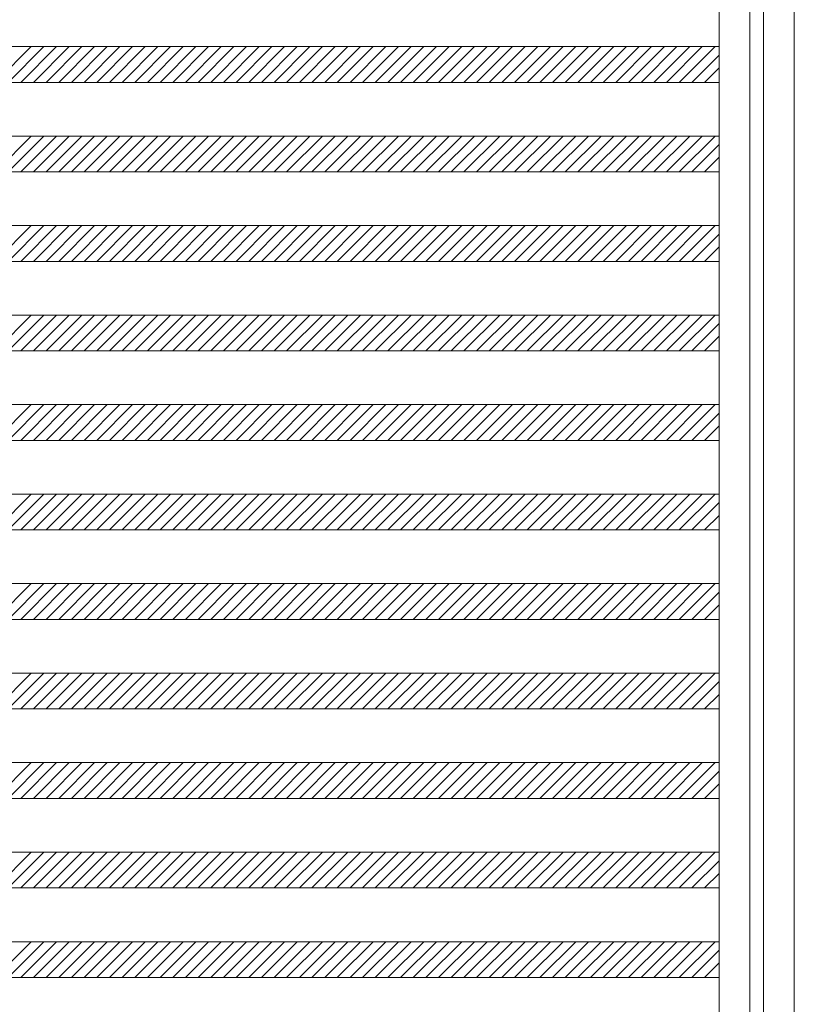
# Model space of a CAD drawing. Units: millimetres. Extents: x -6300 to 6000, y -4455 to 4425.
# Drawn here: x -1284 to -419, y -1070 to 30 of the extents above; entities that cross this region are included whole.
import ezdxf

# ---------------------------------------------------------------- set-up
doc = ezdxf.new("R2010")
doc.units = ezdxf.units.MM
doc.header["$LTSCALE"] = 30
doc.layers.add('0-B_寸法', color=7, linetype='Continuous')

msp = doc.modelspace()

# ---------------------------------------------------------------- linework, layer by layer
at = {"layer": '0-B_寸法', "color": 7, "linetype": 'Continuous', "lineweight": 5}
for p, q in [((-502.9, 1770.2), (-502.9, -3029.8)), ((-418.9, 1766.2), (-418.9, -3025.8)), ((-2074.9, 0.2), (-502.9, 0.2)), ((-1271.1, 0.2), (-1311.1, -39.8)), ((-1257, 0.2), (-1297, -39.8)), ((-1242.8, 0.2), (-1282.8, -39.8)), ((-1228.7, 0.2), (-1268.7, -39.8)), ((-1214.6, 0.2), (-1254.6, -39.8)), ((-1200.4, 0.2), (-1240.4, -39.8)), ((-1186.3, 0.2), (-1226.3, -39.8)), ((-1172.1, 0.2), (-1212.1, -39.8)), ((-1158, 0.2), (-1198, -39.8)), ((-1143.8, 0.2), (-1183.8, -39.8)), ((-1129.7, 0.2), (-1169.7, -39.8)), ((-1115.6, 0.2), (-1155.6, -39.8)), ((-1101.4, 0.2), (-1141.4, -39.8)), ((-1087.3, 0.2), (-1127.3, -39.8)), ((-1073.1, 0.2), (-1113.1, -39.8)), ((-1059, 0.2), (-1099, -39.8)), ((-1044.8, 0.2), (-1084.8, -39.8)), ((-1030.7, 0.2), (-1070.7, -39.8)), ((-1016.6, 0.2), (-1056.6, -39.8)), ((-1002.4, 0.2), (-1042.4, -39.8)), ((-988.3, 0.2), (-1028.3, -39.8)), ((-974.1, 0.2), (-1014.1, -39.8)), ((-960, 0.2), (-1000, -39.8)), ((-945.9, 0.2), (-985.9, -39.8)), ((-931.7, 0.2), (-971.7, -39.8)), ((-917.6, 0.2), (-957.6, -39.8)), ((-903.4, 0.2), (-943.4, -39.8)), ((-889.3, 0.2), (-929.3, -39.8)), ((-875.1, 0.2), (-915.1, -39.8)), ((-861, 0.2), (-901, -39.8)), ((-846.9, 0.2), (-886.9, -39.8)), ((-832.7, 0.2), (-872.7, -39.8)), ((-818.6, 0.2), (-858.6, -39.8)), ((-804.4, 0.2), (-844.4, -39.8)), ((-790.3, 0.2), (-830.3, -39.8)), ((-776.1, 0.2), (-816.1, -39.8)), ((-762, 0.2), (-802, -39.8)), ((-747.9, 0.2), (-787.9, -39.8)), ((-733.7, 0.2), (-773.7, -39.8)), ((-719.6, 0.2), (-759.6, -39.8)), ((-705.4, 0.2), (-745.4, -39.8)), ((-691.3, 0.2), (-731.3, -39.8)), ((-677.2, 0.2), (-717.2, -39.8)), ((-663, 0.2), (-703, -39.8)), ((-648.9, 0.2), (-688.9, -39.8)), ((-634.7, 0.2), (-674.7, -39.8)), ((-620.6, 0.2), (-660.6, -39.8)), ((-606.4, 0.2), (-646.4, -39.8)), ((-592.3, 0.2), (-632.3, -39.8)), ((-578.2, 0.2), (-618.2, -39.8)), ((-564, 0.2), (-604, -39.8)), ((-549.9, 0.2), (-589.9, -39.8)), ((-535.7, 0.2), (-575.7, -39.8)), ((-521.6, 0.2), (-561.6, -39.8)), ((-507.4, 0.2), (-547.4, -39.8)), ((-502.9, -9.3), (-533.3, -39.8)), ((-502.9, -23.5), (-519.2, -39.8)), ((-2074.9, -39.8), (-502.9, -39.8)), ((-2074.9, -99.8), (-502.9, -99.8)), ((-1271.1, -99.8), (-1311.1, -139.8)), ((-1257, -99.8), (-1297, -139.8)), ((-1242.8, -99.8), (-1282.8, -139.8)), ((-1228.7, -99.8), (-1268.7, -139.8)), ((-1214.6, -99.8), (-1254.6, -139.8)), ((-1200.4, -99.8), (-1240.4, -139.8)), ((-1186.3, -99.8), (-1226.3, -139.8)), ((-1172.1, -99.8), (-1212.1, -139.8)), ((-1158, -99.8), (-1198, -139.8)), ((-1143.8, -99.8), (-1183.8, -139.8)), ((-1129.7, -99.8), (-1169.7, -139.8)), ((-1115.6, -99.8), (-1155.6, -139.8)), ((-1101.4, -99.8), (-1141.4, -139.8)), ((-1087.3, -99.8), (-1127.3, -139.8)), ((-1073.1, -99.8), (-1113.1, -139.8)), ((-1059, -99.8), (-1099, -139.8)), ((-1044.8, -99.8), (-1084.8, -139.8)), ((-1030.7, -99.8), (-1070.7, -139.8)), ((-1016.6, -99.8), (-1056.6, -139.8)), ((-1002.4, -99.8), (-1042.4, -139.8)), ((-988.3, -99.8), (-1028.3, -139.8)), ((-974.1, -99.8), (-1014.1, -139.8)), ((-960, -99.8), (-1000, -139.8)), ((-945.9, -99.8), (-985.9, -139.8)), ((-931.7, -99.8), (-971.7, -139.8)), ((-917.6, -99.8), (-957.6, -139.8)), ((-903.4, -99.8), (-943.4, -139.8)), ((-889.3, -99.8), (-929.3, -139.8)), ((-875.1, -99.8), (-915.1, -139.8)), ((-861, -99.8), (-901, -139.8)), ((-846.9, -99.8), (-886.9, -139.8)), ((-832.7, -99.8), (-872.7, -139.8)), ((-818.6, -99.8), (-858.6, -139.8)), ((-804.4, -99.8), (-844.4, -139.8)), ((-790.3, -99.8), (-830.3, -139.8)), ((-776.1, -99.8), (-816.1, -139.8)), ((-762, -99.8), (-802, -139.8)), ((-747.9, -99.8), (-787.9, -139.8)), ((-733.7, -99.8), (-773.7, -139.8)), ((-719.6, -99.8), (-759.6, -139.8)), ((-705.4, -99.8), (-745.4, -139.8)), ((-691.3, -99.8), (-731.3, -139.8)), ((-677.2, -99.8), (-717.2, -139.8)), ((-663, -99.8), (-703, -139.8)), ((-648.9, -99.8), (-688.9, -139.8)), ((-634.7, -99.8), (-674.7, -139.8)), ((-620.6, -99.8), (-660.6, -139.8)), ((-606.4, -99.8), (-646.4, -139.8)), ((-592.3, -99.8), (-632.3, -139.8)), ((-578.2, -99.8), (-618.2, -139.8)), ((-564, -99.8), (-604, -139.8)), ((-549.9, -99.8), (-589.9, -139.8)), ((-535.7, -99.8), (-575.7, -139.8)), ((-521.6, -99.8), (-561.6, -139.8)), ((-507.4, -99.8), (-547.4, -139.8)), ((-502.9, -109.3), (-533.3, -139.8)), ((-502.9, -123.5), (-519.2, -139.8)), ((-2074.9, -139.8), (-502.9, -139.8)), ((-2074.9, -199.8), (-502.9, -199.8)), ((-1271.1, -199.8), (-1311.1, -239.8)), ((-1257, -199.8), (-1297, -239.8)), ((-1242.8, -199.8), (-1282.8, -239.8)), ((-1228.7, -199.8), (-1268.7, -239.8)), ((-1214.6, -199.8), (-1254.6, -239.8)), ((-1200.4, -199.8), (-1240.4, -239.8)), ((-1186.3, -199.8), (-1226.3, -239.8)), ((-1172.1, -199.8), (-1212.1, -239.8)), ((-1158, -199.8), (-1198, -239.8)), ((-1143.8, -199.8), (-1183.8, -239.8)), ((-1129.7, -199.8), (-1169.7, -239.8)), ((-1115.6, -199.8), (-1155.6, -239.8)), ((-1101.4, -199.8), (-1141.4, -239.8)), ((-1087.3, -199.8), (-1127.3, -239.8)), ((-1073.1, -199.8), (-1113.1, -239.8)), ((-1059, -199.8), (-1099, -239.8)), ((-1044.8, -199.8), (-1084.8, -239.8)), ((-1030.7, -199.8), (-1070.7, -239.8)), ((-1016.6, -199.8), (-1056.6, -239.8)), ((-1002.4, -199.8), (-1042.4, -239.8)), ((-988.3, -199.8), (-1028.3, -239.8)), ((-974.1, -199.8), (-1014.1, -239.8)), ((-960, -199.8), (-1000, -239.8)), ((-945.9, -199.8), (-985.9, -239.8)), ((-931.7, -199.8), (-971.7, -239.8)), ((-917.6, -199.8), (-957.6, -239.8)), ((-903.4, -199.8), (-943.4, -239.8)), ((-889.3, -199.8), (-929.3, -239.8)), ((-875.1, -199.8), (-915.1, -239.8)), ((-861, -199.8), (-901, -239.8)), ((-846.9, -199.8), (-886.9, -239.8)), ((-832.7, -199.8), (-872.7, -239.8)), ((-818.6, -199.8), (-858.6, -239.8)), ((-804.4, -199.8), (-844.4, -239.8)), ((-790.3, -199.8), (-830.3, -239.8)), ((-776.1, -199.8), (-816.1, -239.8)), ((-762, -199.8), (-802, -239.8)), ((-747.9, -199.8), (-787.9, -239.8)), ((-733.7, -199.8), (-773.7, -239.8)), ((-719.6, -199.8), (-759.6, -239.8)), ((-705.4, -199.8), (-745.4, -239.8)), ((-691.3, -199.8), (-731.3, -239.8)), ((-677.2, -199.8), (-717.2, -239.8)), ((-663, -199.8), (-703, -239.8)), ((-648.9, -199.8), (-688.9, -239.8)), ((-634.7, -199.8), (-674.7, -239.8)), ((-620.6, -199.8), (-660.6, -239.8)), ((-606.4, -199.8), (-646.4, -239.8)), ((-592.3, -199.8), (-632.3, -239.8)), ((-578.2, -199.8), (-618.2, -239.8)), ((-564, -199.8), (-604, -239.8)), ((-549.9, -199.8), (-589.9, -239.8)), ((-535.7, -199.8), (-575.7, -239.8)), ((-521.6, -199.8), (-561.6, -239.8)), ((-507.4, -199.8), (-547.4, -239.8)), ((-502.9, -209.3), (-533.3, -239.8)), ((-502.9, -223.5), (-519.2, -239.8)), ((-2074.9, -239.8), (-502.9, -239.8)), ((-2074.9, -299.8), (-502.9, -299.8)), ((-1271.1, -299.8), (-1311.1, -339.8)), ((-1257, -299.8), (-1297, -339.8)), ((-1242.8, -299.8), (-1282.8, -339.8)), ((-1228.7, -299.8), (-1268.7, -339.8)), ((-1214.6, -299.8), (-1254.6, -339.8)), ((-1200.4, -299.8), (-1240.4, -339.8)), ((-1186.3, -299.8), (-1226.3, -339.8)), ((-1172.1, -299.8), (-1212.1, -339.8)), ((-1158, -299.8), (-1198, -339.8)), ((-1143.8, -299.8), (-1183.8, -339.8)), ((-1129.7, -299.8), (-1169.7, -339.8)), ((-1115.6, -299.8), (-1155.6, -339.8)), ((-1101.4, -299.8), (-1141.4, -339.8)), ((-1087.3, -299.8), (-1127.3, -339.8)), ((-1073.1, -299.8), (-1113.1, -339.8)), ((-1059, -299.8), (-1099, -339.8)), ((-1044.8, -299.8), (-1084.8, -339.8)), ((-1030.7, -299.8), (-1070.7, -339.8)), ((-1016.6, -299.8), (-1056.6, -339.8)), ((-1002.4, -299.8), (-1042.4, -339.8)), ((-988.3, -299.8), (-1028.3, -339.8)), ((-974.1, -299.8), (-1014.1, -339.8)), ((-960, -299.8), (-1000, -339.8)), ((-945.9, -299.8), (-985.9, -339.8)), ((-931.7, -299.8), (-971.7, -339.8)), ((-917.6, -299.8), (-957.6, -339.8)), ((-903.4, -299.8), (-943.4, -339.8)), ((-889.3, -299.8), (-929.3, -339.8)), ((-875.1, -299.8), (-915.1, -339.8)), ((-861, -299.8), (-901, -339.8)), ((-846.9, -299.8), (-886.9, -339.8)), ((-832.7, -299.8), (-872.7, -339.8)), ((-818.6, -299.8), (-858.6, -339.8)), ((-804.4, -299.8), (-844.4, -339.8)), ((-790.3, -299.8), (-830.3, -339.8)), ((-776.1, -299.8), (-816.1, -339.8)), ((-762, -299.8), (-802, -339.8)), ((-747.9, -299.8), (-787.9, -339.8)), ((-733.7, -299.8), (-773.7, -339.8)), ((-719.6, -299.8), (-759.6, -339.8)), ((-705.4, -299.8), (-745.4, -339.8)), ((-691.3, -299.8), (-731.3, -339.8)), ((-677.2, -299.8), (-717.2, -339.8)), ((-663, -299.8), (-703, -339.8)), ((-648.9, -299.8), (-688.9, -339.8)), ((-634.7, -299.8), (-674.7, -339.8)), ((-620.6, -299.8), (-660.6, -339.8)), ((-606.4, -299.8), (-646.4, -339.8)), ((-592.3, -299.8), (-632.3, -339.8)), ((-578.2, -299.8), (-618.2, -339.8)), ((-564, -299.8), (-604, -339.8)), ((-549.9, -299.8), (-589.9, -339.8)), ((-535.7, -299.8), (-575.7, -339.8)), ((-521.6, -299.8), (-561.6, -339.8)), ((-507.4, -299.8), (-547.4, -339.8)), ((-502.9, -309.3), (-533.3, -339.8)), ((-502.9, -323.5), (-519.2, -339.8)), ((-2074.9, -339.8), (-502.9, -339.8)), ((-2074.9, -399.8), (-502.9, -399.8)), ((-1271.1, -399.8), (-1311.1, -439.8)), ((-1257, -399.8), (-1297, -439.8)), ((-1242.8, -399.8), (-1282.8, -439.8)), ((-1228.7, -399.8), (-1268.7, -439.8)), ((-1214.6, -399.8), (-1254.6, -439.8)), ((-1200.4, -399.8), (-1240.4, -439.8)), ((-1186.3, -399.8), (-1226.3, -439.8)), ((-1172.1, -399.8), (-1212.1, -439.8)), ((-1158, -399.8), (-1198, -439.8)), ((-1143.8, -399.8), (-1183.8, -439.8)), ((-1129.7, -399.8), (-1169.7, -439.8)), ((-1115.6, -399.8), (-1155.6, -439.8)), ((-1101.4, -399.8), (-1141.4, -439.8)), ((-1087.3, -399.8), (-1127.3, -439.8)), ((-1073.1, -399.8), (-1113.1, -439.8)), ((-1059, -399.8), (-1099, -439.8)), ((-1044.8, -399.8), (-1084.8, -439.8)), ((-1030.7, -399.8), (-1070.7, -439.8)), ((-1016.6, -399.8), (-1056.6, -439.8)), ((-1002.4, -399.8), (-1042.4, -439.8)), ((-988.3, -399.8), (-1028.3, -439.8)), ((-974.1, -399.8), (-1014.1, -439.8)), ((-960, -399.8), (-1000, -439.8)), ((-945.9, -399.8), (-985.9, -439.8)), ((-931.7, -399.8), (-971.7, -439.8)), ((-917.6, -399.8), (-957.6, -439.8)), ((-903.4, -399.8), (-943.4, -439.8)), ((-889.3, -399.8), (-929.3, -439.8)), ((-875.1, -399.8), (-915.1, -439.8)), ((-861, -399.8), (-901, -439.8)), ((-846.9, -399.8), (-886.9, -439.8)), ((-832.7, -399.8), (-872.7, -439.8)), ((-818.6, -399.8), (-858.6, -439.8)), ((-804.4, -399.8), (-844.4, -439.8)), ((-790.3, -399.8), (-830.3, -439.8)), ((-776.1, -399.8), (-816.1, -439.8)), ((-762, -399.8), (-802, -439.8)), ((-747.9, -399.8), (-787.9, -439.8)), ((-733.7, -399.8), (-773.7, -439.8)), ((-719.6, -399.8), (-759.6, -439.8)), ((-705.4, -399.8), (-745.4, -439.8)), ((-691.3, -399.8), (-731.3, -439.8)), ((-677.2, -399.8), (-717.2, -439.8)), ((-663, -399.8), (-703, -439.8)), ((-648.9, -399.8), (-688.9, -439.8)), ((-634.7, -399.8), (-674.7, -439.8)), ((-620.6, -399.8), (-660.6, -439.8)), ((-606.4, -399.8), (-646.4, -439.8)), ((-592.3, -399.8), (-632.3, -439.8)), ((-578.2, -399.8), (-618.2, -439.8)), ((-564, -399.8), (-604, -439.8)), ((-549.9, -399.8), (-589.9, -439.8)), ((-535.7, -399.8), (-575.7, -439.8)), ((-521.6, -399.8), (-561.6, -439.8)), ((-507.4, -399.8), (-547.4, -439.8)), ((-502.9, -409.3), (-533.3, -439.8)), ((-502.9, -423.5), (-519.2, -439.8)), ((-2074.9, -439.8), (-502.9, -439.8)), ((-2074.9, -499.8), (-502.9, -499.8)), ((-1271.1, -499.8), (-1311.1, -539.8)), ((-1257, -499.8), (-1297, -539.8)), ((-1242.8, -499.8), (-1282.8, -539.8)), ((-1228.7, -499.8), (-1268.7, -539.8)), ((-1214.6, -499.8), (-1254.6, -539.8)), ((-1200.4, -499.8), (-1240.4, -539.8)), ((-1186.3, -499.8), (-1226.3, -539.8)), ((-1172.1, -499.8), (-1212.1, -539.8)), ((-1158, -499.8), (-1198, -539.8)), ((-1143.8, -499.8), (-1183.8, -539.8)), ((-1129.7, -499.8), (-1169.7, -539.8)), ((-1115.6, -499.8), (-1155.6, -539.8)), ((-1101.4, -499.8), (-1141.4, -539.8)), ((-1087.3, -499.8), (-1127.3, -539.8)), ((-1073.1, -499.8), (-1113.1, -539.8)), ((-1059, -499.8), (-1099, -539.8)), ((-1044.8, -499.8), (-1084.8, -539.8)), ((-1030.7, -499.8), (-1070.7, -539.8)), ((-1016.6, -499.8), (-1056.6, -539.8)), ((-1002.4, -499.8), (-1042.4, -539.8)), ((-988.3, -499.8), (-1028.3, -539.8)), ((-974.1, -499.8), (-1014.1, -539.8)), ((-960, -499.8), (-1000, -539.8)), ((-945.9, -499.8), (-985.9, -539.8)), ((-931.7, -499.8), (-971.7, -539.8)), ((-917.6, -499.8), (-957.6, -539.8)), ((-903.4, -499.8), (-943.4, -539.8)), ((-889.3, -499.8), (-929.3, -539.8)), ((-875.1, -499.8), (-915.1, -539.8)), ((-861, -499.8), (-901, -539.8)), ((-846.9, -499.8), (-886.9, -539.8)), ((-832.7, -499.8), (-872.7, -539.8)), ((-818.6, -499.8), (-858.6, -539.8)), ((-804.4, -499.8), (-844.4, -539.8)), ((-790.3, -499.8), (-830.3, -539.8)), ((-776.1, -499.8), (-816.1, -539.8)), ((-762, -499.8), (-802, -539.8)), ((-747.9, -499.8), (-787.9, -539.8)), ((-733.7, -499.8), (-773.7, -539.8)), ((-719.6, -499.8), (-759.6, -539.8)), ((-705.4, -499.8), (-745.4, -539.8)), ((-691.3, -499.8), (-731.3, -539.8)), ((-677.2, -499.8), (-717.2, -539.8)), ((-663, -499.8), (-703, -539.8)), ((-648.9, -499.8), (-688.9, -539.8)), ((-634.7, -499.8), (-674.7, -539.8)), ((-620.6, -499.8), (-660.6, -539.8)), ((-606.4, -499.8), (-646.4, -539.8)), ((-592.3, -499.8), (-632.3, -539.8)), ((-578.2, -499.8), (-618.2, -539.8)), ((-564, -499.8), (-604, -539.8)), ((-549.9, -499.8), (-589.9, -539.8)), ((-535.7, -499.8), (-575.7, -539.8)), ((-521.6, -499.8), (-561.6, -539.8)), ((-507.4, -499.8), (-547.4, -539.8)), ((-502.9, -509.3), (-533.3, -539.8)), ((-502.9, -523.5), (-519.2, -539.8)), ((-2074.9, -539.8), (-502.9, -539.8)), ((-2074.9, -599.8), (-502.9, -599.8)), ((-1271.1, -599.8), (-1311.1, -639.8)), ((-1257, -599.8), (-1297, -639.8)), ((-1242.8, -599.8), (-1282.8, -639.8)), ((-1228.7, -599.8), (-1268.7, -639.8)), ((-1214.6, -599.8), (-1254.6, -639.8)), ((-1200.4, -599.8), (-1240.4, -639.8)), ((-1186.3, -599.8), (-1226.3, -639.8)), ((-1172.1, -599.8), (-1212.1, -639.8)), ((-1158, -599.8), (-1198, -639.8)), ((-1143.8, -599.8), (-1183.8, -639.8)), ((-1129.7, -599.8), (-1169.7, -639.8)), ((-1115.6, -599.8), (-1155.6, -639.8)), ((-1101.4, -599.8), (-1141.4, -639.8)), ((-1087.3, -599.8), (-1127.3, -639.8)), ((-1073.1, -599.8), (-1113.1, -639.8)), ((-1059, -599.8), (-1099, -639.8)), ((-1044.8, -599.8), (-1084.8, -639.8)), ((-1030.7, -599.8), (-1070.7, -639.8)), ((-1016.6, -599.8), (-1056.6, -639.8)), ((-1002.4, -599.8), (-1042.4, -639.8)), ((-988.3, -599.8), (-1028.3, -639.8)), ((-974.1, -599.8), (-1014.1, -639.8)), ((-960, -599.8), (-1000, -639.8)), ((-945.9, -599.8), (-985.9, -639.8)), ((-931.7, -599.8), (-971.7, -639.8)), ((-917.6, -599.8), (-957.6, -639.8)), ((-903.4, -599.8), (-943.4, -639.8)), ((-889.3, -599.8), (-929.3, -639.8)), ((-875.1, -599.8), (-915.1, -639.8)), ((-861, -599.8), (-901, -639.8)), ((-846.9, -599.8), (-886.9, -639.8)), ((-832.7, -599.8), (-872.7, -639.8)), ((-818.6, -599.8), (-858.6, -639.8)), ((-804.4, -599.8), (-844.4, -639.8)), ((-790.3, -599.8), (-830.3, -639.8)), ((-776.1, -599.8), (-816.1, -639.8)), ((-762, -599.8), (-802, -639.8)), ((-747.9, -599.8), (-787.9, -639.8)), ((-733.7, -599.8), (-773.7, -639.8)), ((-719.6, -599.8), (-759.6, -639.8)), ((-705.4, -599.8), (-745.4, -639.8)), ((-691.3, -599.8), (-731.3, -639.8)), ((-677.2, -599.8), (-717.2, -639.8)), ((-663, -599.8), (-703, -639.8)), ((-648.9, -599.8), (-688.9, -639.8)), ((-634.7, -599.8), (-674.7, -639.8)), ((-620.6, -599.8), (-660.6, -639.8)), ((-606.4, -599.8), (-646.4, -639.8)), ((-592.3, -599.8), (-632.3, -639.8)), ((-578.2, -599.8), (-618.2, -639.8)), ((-564, -599.8), (-604, -639.8)), ((-549.9, -599.8), (-589.9, -639.8)), ((-535.7, -599.8), (-575.7, -639.8)), ((-521.6, -599.8), (-561.6, -639.8)), ((-507.4, -599.8), (-547.4, -639.8)), ((-502.9, -609.3), (-533.3, -639.8)), ((-502.9, -623.5), (-519.2, -639.8)), ((-2074.9, -639.8), (-502.9, -639.8)), ((-2074.9, -699.8), (-502.9, -699.8)), ((-1271.1, -699.8), (-1311.1, -739.8)), ((-1257, -699.8), (-1297, -739.8)), ((-1242.8, -699.8), (-1282.8, -739.8)), ((-1228.7, -699.8), (-1268.7, -739.8)), ((-1214.6, -699.8), (-1254.6, -739.8)), ((-1200.4, -699.8), (-1240.4, -739.8)), ((-1186.3, -699.8), (-1226.3, -739.8)), ((-1172.1, -699.8), (-1212.1, -739.8)), ((-1158, -699.8), (-1198, -739.8)), ((-1143.8, -699.8), (-1183.8, -739.8)), ((-1129.7, -699.8), (-1169.7, -739.8)), ((-1115.6, -699.8), (-1155.6, -739.8)), ((-1101.4, -699.8), (-1141.4, -739.8)), ((-1087.3, -699.8), (-1127.3, -739.8)), ((-1073.1, -699.8), (-1113.1, -739.8)), ((-1059, -699.8), (-1099, -739.8)), ((-1044.8, -699.8), (-1084.8, -739.8)), ((-1030.7, -699.8), (-1070.7, -739.8)), ((-1016.6, -699.8), (-1056.6, -739.8)), ((-1002.4, -699.8), (-1042.4, -739.8)), ((-988.3, -699.8), (-1028.3, -739.8)), ((-974.1, -699.8), (-1014.1, -739.8)), ((-960, -699.8), (-1000, -739.8)), ((-945.9, -699.8), (-985.9, -739.8)), ((-931.7, -699.8), (-971.7, -739.8)), ((-917.6, -699.8), (-957.6, -739.8)), ((-903.4, -699.8), (-943.4, -739.8)), ((-889.3, -699.8), (-929.3, -739.8)), ((-875.1, -699.8), (-915.1, -739.8)), ((-861, -699.8), (-901, -739.8)), ((-846.9, -699.8), (-886.9, -739.8)), ((-832.7, -699.8), (-872.7, -739.8)), ((-818.6, -699.8), (-858.6, -739.8)), ((-804.4, -699.8), (-844.4, -739.8)), ((-790.3, -699.8), (-830.3, -739.8)), ((-776.1, -699.8), (-816.1, -739.8)), ((-762, -699.8), (-802, -739.8)), ((-747.9, -699.8), (-787.9, -739.8)), ((-733.7, -699.8), (-773.7, -739.8)), ((-719.6, -699.8), (-759.6, -739.8)), ((-705.4, -699.8), (-745.4, -739.8)), ((-691.3, -699.8), (-731.3, -739.8)), ((-677.2, -699.8), (-717.2, -739.8)), ((-663, -699.8), (-703, -739.8)), ((-648.9, -699.8), (-688.9, -739.8)), ((-634.7, -699.8), (-674.7, -739.8)), ((-620.6, -699.8), (-660.6, -739.8)), ((-606.4, -699.8), (-646.4, -739.8)), ((-592.3, -699.8), (-632.3, -739.8)), ((-578.2, -699.8), (-618.2, -739.8)), ((-564, -699.8), (-604, -739.8)), ((-549.9, -699.8), (-589.9, -739.8)), ((-535.7, -699.8), (-575.7, -739.8)), ((-521.6, -699.8), (-561.6, -739.8)), ((-507.4, -699.8), (-547.4, -739.8)), ((-502.9, -709.3), (-533.3, -739.8)), ((-502.9, -723.5), (-519.2, -739.8)), ((-2074.9, -739.8), (-502.9, -739.8)), ((-2074.9, -799.8), (-502.9, -799.8)), ((-1271.1, -799.8), (-1311.1, -839.8)), ((-1257, -799.8), (-1297, -839.8)), ((-1242.8, -799.8), (-1282.8, -839.8)), ((-1228.7, -799.8), (-1268.7, -839.8)), ((-1214.6, -799.8), (-1254.6, -839.8)), ((-1200.4, -799.8), (-1240.4, -839.8)), ((-1186.3, -799.8), (-1226.3, -839.8)), ((-1172.1, -799.8), (-1212.1, -839.8)), ((-1158, -799.8), (-1198, -839.8)), ((-1143.8, -799.8), (-1183.8, -839.8)), ((-1129.7, -799.8), (-1169.7, -839.8)), ((-1115.6, -799.8), (-1155.6, -839.8)), ((-1101.4, -799.8), (-1141.4, -839.8)), ((-1087.3, -799.8), (-1127.3, -839.8)), ((-1073.1, -799.8), (-1113.1, -839.8)), ((-1059, -799.8), (-1099, -839.8)), ((-1044.8, -799.8), (-1084.8, -839.8)), ((-1030.7, -799.8), (-1070.7, -839.8)), ((-1016.6, -799.8), (-1056.6, -839.8)), ((-1002.4, -799.8), (-1042.4, -839.8)), ((-988.3, -799.8), (-1028.3, -839.8)), ((-974.1, -799.8), (-1014.1, -839.8)), ((-960, -799.8), (-1000, -839.8)), ((-945.9, -799.8), (-985.9, -839.8)), ((-931.7, -799.8), (-971.7, -839.8)), ((-917.6, -799.8), (-957.6, -839.8)), ((-903.4, -799.8), (-943.4, -839.8)), ((-889.3, -799.8), (-929.3, -839.8)), ((-875.1, -799.8), (-915.1, -839.8)), ((-861, -799.8), (-901, -839.8)), ((-846.9, -799.8), (-886.9, -839.8)), ((-832.7, -799.8), (-872.7, -839.8)), ((-818.6, -799.8), (-858.6, -839.8)), ((-804.4, -799.8), (-844.4, -839.8)), ((-790.3, -799.8), (-830.3, -839.8)), ((-776.1, -799.8), (-816.1, -839.8)), ((-762, -799.8), (-802, -839.8)), ((-747.9, -799.8), (-787.9, -839.8)), ((-733.7, -799.8), (-773.7, -839.8)), ((-719.6, -799.8), (-759.6, -839.8)), ((-705.4, -799.8), (-745.4, -839.8)), ((-691.3, -799.8), (-731.3, -839.8)), ((-677.2, -799.8), (-717.2, -839.8)), ((-663, -799.8), (-703, -839.8)), ((-648.9, -799.8), (-688.9, -839.8)), ((-634.7, -799.8), (-674.7, -839.8)), ((-620.6, -799.8), (-660.6, -839.8)), ((-606.4, -799.8), (-646.4, -839.8)), ((-592.3, -799.8), (-632.3, -839.8)), ((-578.2, -799.8), (-618.2, -839.8)), ((-564, -799.8), (-604, -839.8)), ((-549.9, -799.8), (-589.9, -839.8)), ((-535.7, -799.8), (-575.7, -839.8)), ((-521.6, -799.8), (-561.6, -839.8)), ((-507.4, -799.8), (-547.4, -839.8)), ((-502.9, -809.3), (-533.3, -839.8)), ((-502.9, -823.5), (-519.2, -839.8)), ((-2074.9, -839.8), (-502.9, -839.8)), ((-2074.9, -899.8), (-502.9, -899.8)), ((-1271.1, -899.8), (-1311.1, -939.8)), ((-1257, -899.8), (-1297, -939.8)), ((-1242.8, -899.8), (-1282.8, -939.8)), ((-1228.7, -899.8), (-1268.7, -939.8)), ((-1214.6, -899.8), (-1254.6, -939.8)), ((-1200.4, -899.8), (-1240.4, -939.8)), ((-1186.3, -899.8), (-1226.3, -939.8)), ((-1172.1, -899.8), (-1212.1, -939.8)), ((-1158, -899.8), (-1198, -939.8)), ((-1143.8, -899.8), (-1183.8, -939.8)), ((-1129.7, -899.8), (-1169.7, -939.8)), ((-1115.6, -899.8), (-1155.6, -939.8)), ((-1101.4, -899.8), (-1141.4, -939.8)), ((-1087.3, -899.8), (-1127.3, -939.8)), ((-1073.1, -899.8), (-1113.1, -939.8)), ((-1059, -899.8), (-1099, -939.8)), ((-1044.8, -899.8), (-1084.8, -939.8)), ((-1030.7, -899.8), (-1070.7, -939.8)), ((-1016.6, -899.8), (-1056.6, -939.8)), ((-1002.4, -899.8), (-1042.4, -939.8)), ((-988.3, -899.8), (-1028.3, -939.8)), ((-974.1, -899.8), (-1014.1, -939.8)), ((-960, -899.8), (-1000, -939.8)), ((-945.9, -899.8), (-985.9, -939.8)), ((-931.7, -899.8), (-971.7, -939.8)), ((-917.6, -899.8), (-957.6, -939.8)), ((-903.4, -899.8), (-943.4, -939.8)), ((-889.3, -899.8), (-929.3, -939.8)), ((-875.1, -899.8), (-915.1, -939.8)), ((-861, -899.8), (-901, -939.8)), ((-846.9, -899.8), (-886.9, -939.8)), ((-832.7, -899.8), (-872.7, -939.8)), ((-818.6, -899.8), (-858.6, -939.8)), ((-804.4, -899.8), (-844.4, -939.8)), ((-790.3, -899.8), (-830.3, -939.8)), ((-776.1, -899.8), (-816.1, -939.8)), ((-762, -899.8), (-802, -939.8)), ((-747.9, -899.8), (-787.9, -939.8)), ((-733.7, -899.8), (-773.7, -939.8)), ((-719.6, -899.8), (-759.6, -939.8)), ((-705.4, -899.8), (-745.4, -939.8)), ((-691.3, -899.8), (-731.3, -939.8)), ((-677.2, -899.8), (-717.2, -939.8)), ((-663, -899.8), (-703, -939.8)), ((-648.9, -899.8), (-688.9, -939.8)), ((-634.7, -899.8), (-674.7, -939.8)), ((-620.6, -899.8), (-660.6, -939.8)), ((-606.4, -899.8), (-646.4, -939.8)), ((-592.3, -899.8), (-632.3, -939.8)), ((-578.2, -899.8), (-618.2, -939.8)), ((-564, -899.8), (-604, -939.8)), ((-549.9, -899.8), (-589.9, -939.8)), ((-535.7, -899.8), (-575.7, -939.8)), ((-521.6, -899.8), (-561.6, -939.8)), ((-507.4, -899.8), (-547.4, -939.8)), ((-502.9, -909.3), (-533.3, -939.8)), ((-502.9, -923.5), (-519.2, -939.8)), ((-2074.9, -939.8), (-502.9, -939.8)), ((-2074.9, -999.8), (-502.9, -999.8)), ((-1271.1, -999.8), (-1311.1, -1039.8)), ((-1257, -999.8), (-1297, -1039.8)), ((-1242.8, -999.8), (-1282.8, -1039.8)), ((-1228.7, -999.8), (-1268.7, -1039.8)), ((-1214.6, -999.8), (-1254.6, -1039.8)), ((-1200.4, -999.8), (-1240.4, -1039.8)), ((-1186.3, -999.8), (-1226.3, -1039.8)), ((-1172.1, -999.8), (-1212.1, -1039.8)), ((-1158, -999.8), (-1198, -1039.8)), ((-1143.8, -999.8), (-1183.8, -1039.8)), ((-1129.7, -999.8), (-1169.7, -1039.8)), ((-1115.6, -999.8), (-1155.6, -1039.8)), ((-1101.4, -999.8), (-1141.4, -1039.8)), ((-1087.3, -999.8), (-1127.3, -1039.8)), ((-1073.1, -999.8), (-1113.1, -1039.8)), ((-1059, -999.8), (-1099, -1039.8)), ((-1044.8, -999.8), (-1084.8, -1039.8)), ((-1030.7, -999.8), (-1070.7, -1039.8)), ((-1016.6, -999.8), (-1056.6, -1039.8)), ((-1002.4, -999.8), (-1042.4, -1039.8)), ((-988.3, -999.8), (-1028.3, -1039.8)), ((-974.1, -999.8), (-1014.1, -1039.8)), ((-960, -999.8), (-1000, -1039.8)), ((-945.9, -999.8), (-985.9, -1039.8)), ((-931.7, -999.8), (-971.7, -1039.8)), ((-917.6, -999.8), (-957.6, -1039.8)), ((-903.4, -999.8), (-943.4, -1039.8)), ((-889.3, -999.8), (-929.3, -1039.8)), ((-875.1, -999.8), (-915.1, -1039.8)), ((-861, -999.8), (-901, -1039.8)), ((-846.9, -999.8), (-886.9, -1039.8)), ((-832.7, -999.8), (-872.7, -1039.8)), ((-818.6, -999.8), (-858.6, -1039.8)), ((-804.4, -999.8), (-844.4, -1039.8)), ((-790.3, -999.8), (-830.3, -1039.8)), ((-776.1, -999.8), (-816.1, -1039.8)), ((-762, -999.8), (-802, -1039.8)), ((-747.9, -999.8), (-787.9, -1039.8)), ((-733.7, -999.8), (-773.7, -1039.8)), ((-719.6, -999.8), (-759.6, -1039.8)), ((-705.4, -999.8), (-745.4, -1039.8)), ((-691.3, -999.8), (-731.3, -1039.8)), ((-677.2, -999.8), (-717.2, -1039.8)), ((-663, -999.8), (-703, -1039.8)), ((-648.9, -999.8), (-688.9, -1039.8)), ((-634.7, -999.8), (-674.7, -1039.8)), ((-620.6, -999.8), (-660.6, -1039.8)), ((-606.4, -999.8), (-646.4, -1039.8)), ((-592.3, -999.8), (-632.3, -1039.8)), ((-578.2, -999.8), (-618.2, -1039.8)), ((-564, -999.8), (-604, -1039.8)), ((-549.9, -999.8), (-589.9, -1039.8)), ((-535.7, -999.8), (-575.7, -1039.8)), ((-521.6, -999.8), (-561.6, -1039.8)), ((-507.4, -999.8), (-547.4, -1039.8)), ((-502.9, -1009.3), (-533.3, -1039.8)), ((-502.9, -1023.5), (-519.2, -1039.8)), ((-2074.9, -1039.8), (-502.9, -1039.8))]:
    msp.add_line(p, q, dxfattribs=at)
at = {"layer": '0-B_寸法', "color": 5, "linetype": 'Continuous', "lineweight": 5}
for p, q in [((-468.7, 1766.2), (-468.7, -3025.8)), ((-453.1, 1766.2), (-453.1, -3025.8))]:
    msp.add_line(p, q, dxfattribs=at)

doc.saveas('drawing.dxf')
